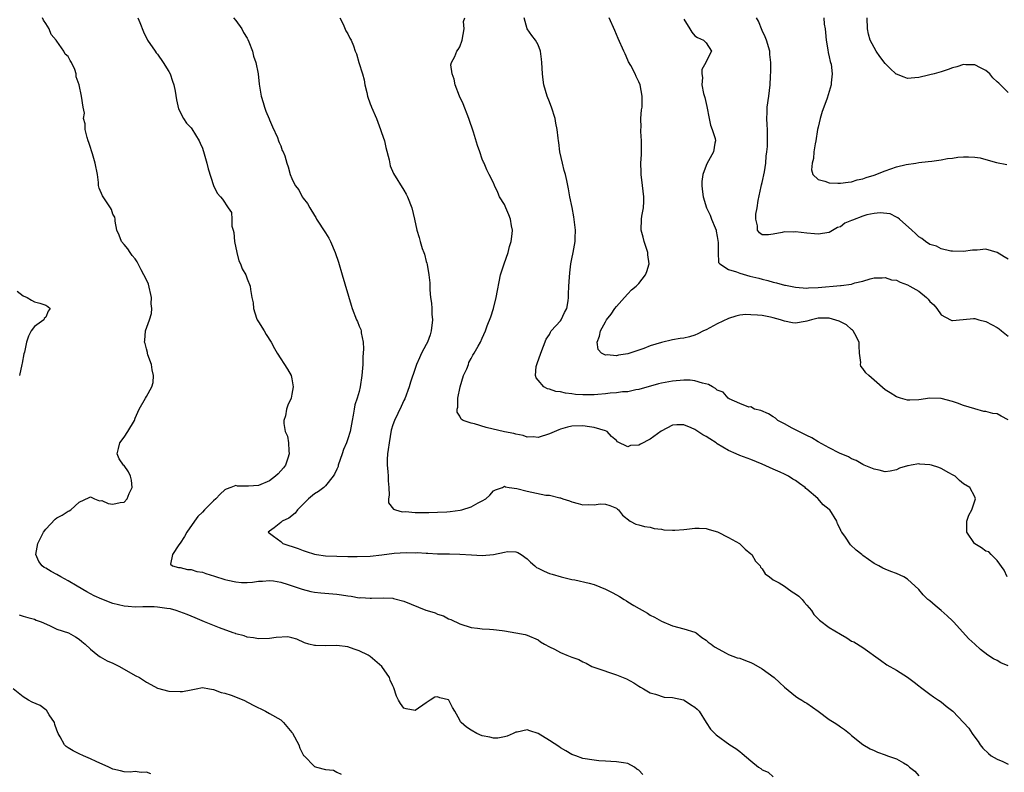
# Model space of a CAD drawing. Units: inches. Extents: x 2547000 to 2550000, y 1539000 to 1542000.
# Drawn here: x 2548730 to 2548906, y 1539320 to 1539455 of the extents above; entities that cross this region are included whole.
import ezdxf

# ---------------------------------------------------------------- set-up
doc = ezdxf.new("R2010")
doc.units = ezdxf.units.IN
doc.header["$MEASUREMENT"] = 0
doc.layers.add('LD25471539_2ft', color=151, linetype='Continuous')

msp = doc.modelspace()

# ---------------------------------------------------------------- linework, layer by layer
at = {"layer": 'LD25471539_2ft'}
for points, elevation in [([(2548841.7, 1539319.7), (2548841, 1539320.47), (2548840.61, 1539320.61), (2548840.21, 1539321), (2548839, 1539321.64), (2548838.21, 1539321.79), (2548837, 1539321.96), (2548836, 1539322), (2548835, 1539322.06), (2548833.85, 1539322.15), (2548833, 1539322.24), (2548831, 1539322.57), (2548829.7, 1539323), (2548829, 1539323.27), (2548827.93, 1539323.93), (2548827, 1539324.44), (2548826.68, 1539324.68), (2548825, 1539325.79), (2548823.01, 1539327.01), (2548821.48, 1539327.48), (2548821, 1539327.65), (2548819.25, 1539327.25), (2548819, 1539327.23), (2548818.52, 1539327), (2548817.44, 1539326.56), (2548817, 1539326.4), (2548815.8, 1539326.2), (2548815, 1539326.18), (2548814.36, 1539326.36), (2548813, 1539326.6), (2548812.06, 1539327), (2548811, 1539327.6), (2548810.16, 1539328.16), (2548809.23, 1539329), (2548809.12, 1539329.12), (2548809, 1539329.37), (2548808.12, 1539331), (2548807.67, 1539331.67), (2548807.03, 1539333), (2548807, 1539333.02), (2548805.4, 1539333.4), (2548805, 1539333.6), (2548804.5, 1539333.5), (2548803.68, 1539333), (2548803, 1539332.47), (2548801, 1539331.1), (2548799.4, 1539331.41), (2548799, 1539331.57), (2548798.39, 1539332.39), (2548798.03, 1539333), (2548797.69, 1539333.69), (2548797.19, 1539335.19), (2548797, 1539335.52), (2548796.56, 1539336.56), (2548796.42, 1539337), (2548795.05, 1539339), (2548793, 1539340.77), (2548792.62, 1539341), (2548791, 1539341.8), (2548790.1, 1539342.1), (2548789, 1539342.49), (2548787, 1539342.74), (2548785, 1539342.69), (2548783.23, 1539342.77), (2548783, 1539342.76), (2548782.03, 1539343), (2548781.22, 1539343.22), (2548779.86, 1539343.86), (2548779, 1539344.13), (2548778.29, 1539344.29), (2548776.18, 1539344.18), (2548775, 1539344), (2548773, 1539343.95), (2548772.1, 1539344.1), (2548771, 1539344.25), (2548770.47, 1539344.47), (2548769, 1539344.83), (2548768.89, 1539344.89), (2548768.51, 1539345), (2548766.08, 1539345.92), (2548763.35, 1539347), (2548761.72, 1539347.72), (2548761, 1539348), (2548760.3, 1539348.3), (2548758.31, 1539349), (2548757.28, 1539349.28), (2548756.65, 1539349.35), (2548755, 1539349.62), (2548754.35, 1539349.65), (2548752.33, 1539349.67), (2548751, 1539349.63), (2548749.73, 1539349.73), (2548749, 1539349.8), (2548747, 1539350.25), (2548745, 1539351.01), (2548743.65, 1539351.65), (2548742.33, 1539352.33), (2548740.62, 1539353.38), (2548739, 1539354.34), (2548737.68, 1539355), (2548737, 1539355.44), (2548735.96, 1539355.97), (2548735, 1539356.58), (2548734.72, 1539356.72), (2548734.34, 1539357), (2548733.79, 1539357.79), (2548733.26, 1539359), (2548733.6, 1539361), (2548734.05, 1539361.95), (2548734.62, 1539363), (2548735, 1539363.53), (2548736.68, 1539365.32), (2548737, 1539365.57), (2548737.94, 1539366.06), (2548739, 1539366.75), (2548739.18, 1539366.82), (2548739.47, 1539367), (2548741, 1539368.38), (2548742.76, 1539369.24), (2548743, 1539369.32), (2548743.72, 1539369), (2548744.63, 1539368.63), (2548745, 1539368.66), (2548746.15, 1539368.15), (2548747, 1539368.04), (2548748.31, 1539368.31), (2548749, 1539368.39), (2548749.55, 1539369), (2548749.9, 1539369.9), (2548750.42, 1539371), (2548750.31, 1539372.31), (2548750.15, 1539373), (2548749.82, 1539373.82), (2548749, 1539374.92), (2548748.9, 1539375), (2548748.13, 1539376.13), (2548747.76, 1539377), (2548748.03, 1539377.97), (2548748.25, 1539379), (2548749, 1539380.01), (2548749.68, 1539381), (2548750.86, 1539383), (2548751, 1539383.38), (2548751.68, 1539385), (2548752.82, 1539387), (2548753, 1539387.26), (2548753.98, 1539389), (2548754.21, 1539389.79), (2548754.25, 1539391), (2548754.04, 1539392.04), (2548753.89, 1539393), (2548753.27, 1539394.73), (2548753.19, 1539395), (2548753.17, 1539395.17), (2548753, 1539395.77), (2548752.77, 1539396.77), (2548752.68, 1539397), (2548752.69, 1539397.31), (2548752.83, 1539399), (2548753.52, 1539401), (2548753.91, 1539402.09), (2548753.95, 1539403), (2548753.85, 1539403.85), (2548753.91, 1539405), (2548753.35, 1539407.35), (2548753, 1539408.14), (2548752.05, 1539409.95), (2548751.53, 1539411), (2548751.37, 1539411.37), (2548751, 1539411.89), (2548750.47, 1539412.47), (2548750.1, 1539413), (2548749.67, 1539413.67), (2548749, 1539414.43), (2548748.54, 1539415), (2548748.11, 1539416.11), (2548747.73, 1539417), (2548747.4, 1539418.6), (2548747.4, 1539419), (2548747.33, 1539419.33), (2548747, 1539419.86), (2548746.73, 1539420.73), (2548746.57, 1539421), (2548745.13, 1539423.13), (2548744.55, 1539424.55), (2548744.46, 1539425), (2548744.44, 1539425.56), (2548744.23, 1539427), (2548743.86, 1539429), (2548743.34, 1539430.66), (2548743.21, 1539431.21), (2548743, 1539431.8), (2548742.71, 1539432.71), (2548742.58, 1539433), (2548742.39, 1539433.61), (2548742.05, 1539435), (2548742.04, 1539436.04), (2548741.77, 1539437), (2548741.92, 1539437.92), (2548741.7, 1539439), (2548741.38, 1539441), (2548740.98, 1539443), (2548740.42, 1539444.42), (2548740.46, 1539445), (2548740.23, 1539445.77), (2548739.63, 1539447), (2548739.35, 1539447.35), (2548739, 1539448.06), (2548738.49, 1539448.49), (2548738.26, 1539449), (2548737, 1539450.81), (2548736.86, 1539451), (2548735.99, 1539451.99), (2548735.59, 1539453), (2548735, 1539454), (2548734.59, 1539454.59), (2548734.43, 1539455)], 8594), ([(2548751.49, 1539455), (2548751.83, 1539454.17), (2548752.47, 1539452.47), (2548753.2, 1539451), (2548754.54, 1539449), (2548754.75, 1539448.75), (2548755, 1539448.47), (2548756.01, 1539447), (2548757, 1539445.41), (2548757.22, 1539445), (2548757.65, 1539443.65), (2548757.9, 1539443), (2548758.13, 1539441.87), (2548758.35, 1539440.35), (2548758.73, 1539438.73), (2548759.63, 1539437), (2548760.16, 1539436.16), (2548761, 1539435.31), (2548761.13, 1539435.13), (2548762.42, 1539433), (2548762.58, 1539432.58), (2548763, 1539431.7), (2548763.33, 1539430.67), (2548763.79, 1539429), (2548764, 1539428), (2548765, 1539425.02), (2548765.61, 1539423.61), (2548766.25, 1539423), (2548766.57, 1539422.57), (2548767.58, 1539421), (2548768.17, 1539420.17), (2548768.27, 1539419), (2548768.28, 1539417.72), (2548768.51, 1539417), (2548768.59, 1539416.59), (2548768.73, 1539415), (2548769.13, 1539413), (2548769.51, 1539411.51), (2548769.8, 1539411), (2548770.11, 1539410.11), (2548770.75, 1539409), (2548771, 1539408.32), (2548771.56, 1539407), (2548771.61, 1539406.39), (2548771.84, 1539405), (2548772.04, 1539404.04), (2548772.12, 1539403), (2548772.69, 1539401.31), (2548772.81, 1539401), (2548773, 1539400.61), (2548774.04, 1539399), (2548774.39, 1539398.39), (2548775.27, 1539397), (2548775.87, 1539395.87), (2548776.38, 1539395), (2548778.19, 1539392.19), (2548778.86, 1539391), (2548779, 1539390.43), (2548779.23, 1539389), (2548779, 1539387.71), (2548778.85, 1539387), (2548778.26, 1539385.74), (2548778.05, 1539385), (2548777.83, 1539383.83), (2548777.56, 1539383), (2548777.53, 1539382.47), (2548777.81, 1539381), (2548778.19, 1539380.19), (2548778.37, 1539379), (2548778.44, 1539377.56), (2548778.52, 1539377), (2548778.24, 1539376.24), (2548777.82, 1539375), (2548777.49, 1539374.51), (2548777, 1539373.99), (2548776.53, 1539373.47), (2548776.04, 1539373), (2548775, 1539372.17), (2548773, 1539371.38), (2548771.24, 1539371.24), (2548771, 1539371.26), (2548769.25, 1539371.25), (2548769, 1539371.34), (2548768.1, 1539371), (2548767.27, 1539370.73), (2548767, 1539370.57), (2548766.16, 1539369.84), (2548765.41, 1539369), (2548765, 1539368.64), (2548763.37, 1539367), (2548763, 1539366.6), (2548762.19, 1539365.81), (2548761.57, 1539365), (2548760.2, 1539363), (2548759.78, 1539362.22), (2548759, 1539361.07), (2548758.76, 1539360.76), (2548757.65, 1539359), (2548757.29, 1539357.29), (2548757.67, 1539357), (2548758.7, 1539356.7), (2548759, 1539356.7), (2548760.32, 1539356.32), (2548761, 1539356.34), (2548761.98, 1539355.98), (2548763, 1539355.85), (2548763.61, 1539355.61), (2548765.16, 1539355.16), (2548767, 1539354.58), (2548767.56, 1539354.44), (2548769, 1539354.15), (2548769.96, 1539354.04), (2548771, 1539354.04), (2548771.92, 1539354.08), (2548773, 1539354.26), (2548773.72, 1539354.28), (2548775, 1539354.4), (2548775.7, 1539354.3), (2548777, 1539354.07), (2548778.33, 1539353.67), (2548780.81, 1539352.81), (2548782.4, 1539352.4), (2548783, 1539352.3), (2548784.16, 1539352.16), (2548787, 1539351.93), (2548787.83, 1539351.83), (2548789, 1539351.63), (2548789.59, 1539351.59), (2548791, 1539351.3), (2548791.32, 1539351.32), (2548793, 1539351.2), (2548793.23, 1539351.23), (2548795.29, 1539351.29), (2548797, 1539351.19), (2548797.16, 1539351.16), (2548799, 1539350.65), (2548802.93, 1539349.07), (2548803.13, 1539349), (2548804.59, 1539348.59), (2548805, 1539348.37), (2548806.05, 1539348.05), (2548807, 1539347.5), (2548807.37, 1539347.37), (2548809, 1539346.61), (2548811, 1539345.95), (2548812.16, 1539345.84), (2548813, 1539345.71), (2548814.32, 1539345.68), (2548815, 1539345.64), (2548816.58, 1539345.42), (2548817, 1539345.39), (2548819, 1539345), (2548820.69, 1539344.69), (2548821, 1539344.59), (2548823, 1539343.77), (2548823.41, 1539343.41), (2548824.11, 1539343), (2548825, 1539342.54), (2548825.91, 1539342.09), (2548827, 1539341.49), (2548828.09, 1539341), (2548829, 1539340.64), (2548830.23, 1539340.23), (2548831, 1539339.8), (2548831.58, 1539339.58), (2548832.56, 1539339), (2548833.27, 1539338.73), (2548837, 1539337.51), (2548838.19, 1539337), (2548838.77, 1539336.77), (2548840.07, 1539336.07), (2548841, 1539335.45), (2548841.28, 1539335.28), (2548841.81, 1539335), (2548843, 1539334.26), (2548843.94, 1539334.06), (2548845.53, 1539333.53), (2548847, 1539333.46), (2548848.96, 1539333.04), (2548849.06, 1539333), (2548850.2, 1539332.2), (2548851, 1539331.7), (2548851.38, 1539331.38), (2548851.76, 1539331), (2548852.99, 1539328.99), (2548853.77, 1539327.77), (2548854.54, 1539327), (2548854.79, 1539326.79), (2548857.25, 1539325), (2548858.33, 1539324.33), (2548859, 1539323.78), (2548859.46, 1539323.46), (2548861, 1539322.1), (2548862.38, 1539321), (2548862.75, 1539320.75), (2548863, 1539320.51), (2548864.08, 1539320.08), (2548865, 1539319.28)], 8592), ([(2548768.56, 1539455), (2548769, 1539454.48), (2548770.02, 1539453), (2548770.35, 1539452.35), (2548771, 1539451.35), (2548771.12, 1539451.12), (2548771.31, 1539450.69), (2548771.96, 1539449), (2548772.14, 1539448.14), (2548772.57, 1539447), (2548772.96, 1539444.96), (2548773.15, 1539443.15), (2548773.5, 1539441), (2548773.84, 1539439.84), (2548774.07, 1539439), (2548774.32, 1539438.32), (2548774.91, 1539436.91), (2548775, 1539436.74), (2548775.5, 1539435.5), (2548776.39, 1539433.61), (2548776.61, 1539433), (2548776.7, 1539432.7), (2548777, 1539432.09), (2548777.27, 1539431.27), (2548777.43, 1539431), (2548777.7, 1539430.3), (2548778.07, 1539429), (2548778.33, 1539428.33), (2548778.68, 1539427), (2548779, 1539426.24), (2548779.59, 1539425), (2548780.2, 1539424.2), (2548780.84, 1539423), (2548781, 1539422.76), (2548781.78, 1539421.78), (2548782.17, 1539421), (2548783, 1539419.66), (2548783.28, 1539419.28), (2548783.41, 1539419), (2548785, 1539416.55), (2548785.57, 1539415.57), (2548785.89, 1539415), (2548786.75, 1539413), (2548787.29, 1539411.29), (2548787.95, 1539409), (2548789.58, 1539403.58), (2548789.77, 1539403), (2548790.54, 1539401), (2548790.69, 1539400.69), (2548791, 1539399.88), (2548791.28, 1539399.28), (2548791.36, 1539399), (2548791.36, 1539398.64), (2548791.72, 1539397), (2548791.8, 1539395.8), (2548791.67, 1539394.33), (2548791.64, 1539393), (2548791.49, 1539391), (2548791.21, 1539389), (2548791, 1539388.17), (2548790.66, 1539387), (2548790.23, 1539385.77), (2548790.09, 1539385), (2548789.93, 1539383.93), (2548789.73, 1539383), (2548789.39, 1539381), (2548789, 1539379.71), (2548788.75, 1539379), (2548788.21, 1539377.79), (2548787.97, 1539377), (2548787.28, 1539375), (2548787.24, 1539374.76), (2548787, 1539374.27), (2548786.63, 1539373.37), (2548786.39, 1539373), (2548785, 1539371.3), (2548784.67, 1539371), (2548783.74, 1539370.26), (2548783, 1539369.86), (2548781.95, 1539369), (2548781, 1539368.05), (2548780.01, 1539367), (2548779.58, 1539366.42), (2548778.46, 1539365.54), (2548777.28, 1539365), (2548777, 1539364.72), (2548775.82, 1539363.82), (2548775, 1539363.22), (2548774.73, 1539363), (2548775, 1539362.84), (2548775.68, 1539362.32), (2548777, 1539361.36), (2548777.37, 1539361), (2548780.09, 1539360.09), (2548781, 1539359.72), (2548781.55, 1539359.55), (2548783, 1539359.07), (2548783.36, 1539359), (2548785, 1539358.76), (2548787, 1539358.7), (2548789, 1539358.69), (2548790.64, 1539358.64), (2548793, 1539358.72), (2548795.03, 1539358.97), (2548797.28, 1539359.28), (2548799.39, 1539359.39), (2548801, 1539359.34), (2548801.35, 1539359.35), (2548803, 1539359.25), (2548803.25, 1539359.25), (2548805, 1539359.17), (2548807.15, 1539359.15), (2548809, 1539359.1), (2548811.06, 1539358.94), (2548813, 1539358.83), (2548815, 1539359.02), (2548817, 1539359.46), (2548817.53, 1539359.53), (2548819, 1539359.49), (2548819.35, 1539359.35), (2548819.93, 1539359), (2548821, 1539358.22), (2548821.63, 1539357.63), (2548822.37, 1539357), (2548822.72, 1539356.72), (2548823, 1539356.55), (2548824.05, 1539356.05), (2548825, 1539355.64), (2548825.48, 1539355.48), (2548827.1, 1539355), (2548829, 1539354.55), (2548829.52, 1539354.48), (2548832.1, 1539353.9), (2548833, 1539353.65), (2548835, 1539352.84), (2548836.24, 1539352.24), (2548837, 1539351.79), (2548837.54, 1539351.53), (2548838.33, 1539351), (2548838.75, 1539350.75), (2548839, 1539350.58), (2548840.09, 1539349.91), (2548842.51, 1539348.51), (2548843, 1539348.2), (2548843.79, 1539347.79), (2548845, 1539347.11), (2548847, 1539346.29), (2548849, 1539345.75), (2548851, 1539345.11), (2548851.21, 1539345), (2548852.21, 1539344.21), (2548853, 1539343.71), (2548853.37, 1539343.37), (2548853.92, 1539343), (2548854.49, 1539342.49), (2548856.61, 1539341.39), (2548857, 1539341.16), (2548858.56, 1539340.56), (2548859, 1539340.46), (2548860.04, 1539340.04), (2548861, 1539339.69), (2548861.47, 1539339.47), (2548863, 1539338.57), (2548865.14, 1539337), (2548866.13, 1539336.13), (2548867, 1539335.29), (2548869, 1539333.7), (2548869.41, 1539333.41), (2548870.11, 1539333), (2548870.63, 1539332.63), (2548871, 1539332.42), (2548873.02, 1539331), (2548875, 1539329.54), (2548875.89, 1539329), (2548876.55, 1539328.55), (2548877, 1539328.2), (2548877.7, 1539327.7), (2548878.61, 1539327), (2548879, 1539326.65), (2548881, 1539325.06), (2548882.29, 1539324.29), (2548883, 1539323.99), (2548883.65, 1539323.65), (2548885, 1539323.19), (2548885.41, 1539323), (2548887, 1539322.5), (2548888.24, 1539321.76), (2548889, 1539321.34), (2548889.35, 1539321), (2548890.27, 1539320.27), (2548891, 1539319.43)], 8590), ([(2548787.53, 1539455), (2548788.16, 1539453.84), (2548788.65, 1539452.65), (2548789, 1539452.14), (2548789.35, 1539451.35), (2548789.57, 1539451), (2548789.97, 1539449.97), (2548790.32, 1539449), (2548790.55, 1539448.55), (2548790.97, 1539447), (2548791.58, 1539445), (2548791.9, 1539443.9), (2548792.04, 1539443), (2548792.35, 1539441.65), (2548792.52, 1539441), (2548793, 1539439.63), (2548793.18, 1539439.18), (2548793.24, 1539439), (2548794.08, 1539437), (2548794.34, 1539436.34), (2548794.84, 1539435), (2548795, 1539434.47), (2548795.52, 1539433), (2548795.77, 1539431.77), (2548796.39, 1539429.61), (2548796.52, 1539428.52), (2548797.14, 1539427.14), (2548799, 1539424.15), (2548799.43, 1539423.43), (2548799.65, 1539423), (2548800.41, 1539421), (2548800.88, 1539419), (2548801.32, 1539417), (2548801.71, 1539415.71), (2548801.9, 1539415), (2548802.29, 1539413.71), (2548802.56, 1539413), (2548802.7, 1539412.7), (2548803, 1539411.43), (2548803.1, 1539411.1), (2548803.13, 1539410.87), (2548803.47, 1539409), (2548803.62, 1539407.62), (2548803.63, 1539406.37), (2548803.77, 1539405), (2548803.95, 1539403.95), (2548803.98, 1539403), (2548804, 1539402), (2548804.1, 1539401), (2548803.88, 1539399), (2548803.71, 1539398.29), (2548803.2, 1539397), (2548803, 1539396.55), (2548802.17, 1539395), (2548801.8, 1539394.2), (2548801.28, 1539393), (2548801, 1539392.26), (2548800.19, 1539389.81), (2548799.95, 1539389), (2548799.15, 1539386.85), (2548799, 1539386.57), (2548798.53, 1539385.47), (2548797.3, 1539383), (2548797, 1539382.19), (2548796.72, 1539381.28), (2548796.34, 1539379), (2548796.2, 1539377.8), (2548796.06, 1539377), (2548795.99, 1539375.99), (2548795.99, 1539375), (2548796.13, 1539373.87), (2548796.2, 1539373), (2548796.18, 1539372.18), (2548796.29, 1539371), (2548796.39, 1539369.61), (2548796.25, 1539369), (2548796.24, 1539368.24), (2548797.13, 1539367.13), (2548797.49, 1539367), (2548798.68, 1539366.68), (2548799.31, 1539366.69), (2548801, 1539366.54), (2548801.44, 1539366.56), (2548803, 1539366.52), (2548803.45, 1539366.55), (2548805, 1539366.58), (2548806.66, 1539366.66), (2548807.29, 1539366.71), (2548809.07, 1539366.93), (2548809.37, 1539367), (2548811, 1539367.53), (2548812.25, 1539368.25), (2548813, 1539368.63), (2548813.63, 1539369), (2548814.34, 1539369.66), (2548815, 1539370.38), (2548815.39, 1539370.61), (2548816.6, 1539371), (2548817, 1539371.24), (2548817.13, 1539371.13), (2548817.8, 1539371), (2548819.19, 1539370.81), (2548821, 1539370.34), (2548821.85, 1539370.15), (2548824.37, 1539369.63), (2548825, 1539369.63), (2548826.84, 1539369.16), (2548827, 1539369.16), (2548827.37, 1539369), (2548828.59, 1539368.59), (2548829, 1539368.42), (2548830.13, 1539368.13), (2548831, 1539367.93), (2548831.95, 1539367.95), (2548833, 1539367.92), (2548834.06, 1539368.06), (2548835, 1539368.05), (2548835.81, 1539367.81), (2548837, 1539367.31), (2548837.15, 1539367.15), (2548837.33, 1539367), (2548838.05, 1539366.05), (2548839.46, 1539365), (2548840.47, 1539364.47), (2548841, 1539364.35), (2548842, 1539364), (2548843, 1539363.88), (2548843.69, 1539363.69), (2548845, 1539363.54), (2548845.46, 1539363.46), (2548847, 1539363.39), (2548847.4, 1539363.4), (2548849, 1539363.51), (2548849.58, 1539363.58), (2548851, 1539363.71), (2548851.73, 1539363.73), (2548853, 1539363.65), (2548853.52, 1539363.52), (2548855.05, 1539363.05), (2548857, 1539362.08), (2548858.95, 1539361), (2548859.99, 1539359.99), (2548861, 1539359.15), (2548861.15, 1539359), (2548861.85, 1539357.85), (2548862.65, 1539357), (2548862.74, 1539356.74), (2548863, 1539356.47), (2548863.57, 1539355.57), (2548864.35, 1539355), (2548865, 1539354.49), (2548866.06, 1539353.94), (2548867, 1539353.33), (2548867.5, 1539353), (2548868.36, 1539352.36), (2548869, 1539352.01), (2548869.55, 1539351.55), (2548870.15, 1539351), (2548870.51, 1539350.51), (2548871, 1539349.99), (2548871.84, 1539349), (2548872.27, 1539348.27), (2548873.28, 1539347.28), (2548875, 1539345.98), (2548877, 1539344.77), (2548878.14, 1539344.14), (2548879, 1539343.54), (2548879.38, 1539343.38), (2548881, 1539342.4), (2548884.14, 1539340.14), (2548885.32, 1539339.32), (2548887, 1539338.36), (2548889, 1539337.1), (2548890.18, 1539336.18), (2548891, 1539335.56), (2548891.3, 1539335.3), (2548893, 1539334.07), (2548893.6, 1539333.6), (2548894.53, 1539333), (2548895, 1539332.66), (2548895.92, 1539331.92), (2548897.11, 1539331), (2548899.01, 1539329), (2548899.94, 1539327.94), (2548900.54, 1539327), (2548901, 1539326.34), (2548901.61, 1539325.61), (2548901.97, 1539325), (2548902.42, 1539324.42), (2548903.44, 1539323.44), (2548903.95, 1539323), (2548905, 1539322.43), (2548906, 1539322), (2548907, 1539321.54)], 8588), ([(2548907, 1539339.09), (2548905.68, 1539339.68), (2548905, 1539340.06), (2548904.34, 1539340.34), (2548903.33, 1539341), (2548902.02, 1539342.02), (2548901, 1539343), (2548899.95, 1539343.95), (2548897.18, 1539347), (2548897, 1539347.18), (2548896.06, 1539348.06), (2548895, 1539349.03), (2548893.9, 1539349.9), (2548893, 1539350.72), (2548892.63, 1539351), (2548891.78, 1539351.78), (2548891, 1539352.74), (2548889, 1539354.61), (2548888.35, 1539355), (2548887, 1539355.62), (2548886, 1539356), (2548885, 1539356.41), (2548884.6, 1539356.6), (2548883.84, 1539357), (2548883, 1539357.4), (2548881, 1539358.83), (2548880.82, 1539359), (2548879.8, 1539359.8), (2548878.77, 1539360.77), (2548877.9, 1539362.1), (2548877.26, 1539363), (2548877.16, 1539363.16), (2548877, 1539363.52), (2548876.5, 1539364.5), (2548876.34, 1539365), (2548875.09, 1539367), (2548875, 1539367.09), (2548873.93, 1539367.93), (2548872.96, 1539369.04), (2548871, 1539370.72), (2548870.83, 1539370.83), (2548870.68, 1539371), (2548869.69, 1539371.69), (2548869, 1539372.25), (2548868.49, 1539372.49), (2548867.75, 1539373), (2548867, 1539373.4), (2548866.25, 1539373.75), (2548865, 1539374.27), (2548863, 1539375.19), (2548861, 1539376), (2548859, 1539376.7), (2548858.37, 1539377), (2548857, 1539377.6), (2548855, 1539378.84), (2548854.79, 1539379), (2548853.69, 1539379.69), (2548853, 1539380.11), (2548852.42, 1539380.42), (2548851, 1539381.37), (2548850.33, 1539381.67), (2548849, 1539382.2), (2548847.77, 1539382.23), (2548847, 1539382.14), (2548844.94, 1539381.06), (2548843, 1539379.65), (2548841.26, 1539378.74), (2548841, 1539378.56), (2548839.51, 1539378.49), (2548839, 1539378.3), (2548837.19, 1539379.19), (2548837, 1539379.38), (2548836.12, 1539380.12), (2548835.3, 1539381), (2548835, 1539381.12), (2548833, 1539381.71), (2548832.17, 1539381.83), (2548831, 1539382.03), (2548829, 1539381.97), (2548828.21, 1539381.79), (2548827, 1539381.44), (2548826.67, 1539381.33), (2548825, 1539380.6), (2548823, 1539379.97), (2548822.09, 1539380.09), (2548821, 1539380.03), (2548820.33, 1539380.33), (2548819, 1539380.51), (2548818.64, 1539380.64), (2548816.96, 1539380.96), (2548813.72, 1539381.72), (2548811.59, 1539382.41), (2548811, 1539382.5), (2548809.62, 1539383), (2548809.21, 1539383.21), (2548809, 1539383.74), (2548808.5, 1539384.5), (2548808.52, 1539385), (2548808.61, 1539385.39), (2548808.63, 1539387), (2548809.05, 1539389), (2548809.68, 1539391), (2548810.22, 1539392.22), (2548810.52, 1539393), (2548810.63, 1539393.36), (2548811, 1539394.08), (2548811.33, 1539394.67), (2548811.57, 1539395), (2548812.3, 1539396.3), (2548812.67, 1539397), (2548813, 1539397.69), (2548813.58, 1539399), (2548813.9, 1539399.9), (2548814.51, 1539401.49), (2548814.99, 1539403), (2548815.5, 1539405), (2548816.29, 1539409), (2548816.44, 1539409.56), (2548816.89, 1539411), (2548817.61, 1539413), (2548817.89, 1539414.11), (2548818.15, 1539415), (2548818.36, 1539416.36), (2548818.38, 1539417), (2548818.2, 1539417.8), (2548818.06, 1539419), (2548817.78, 1539419.78), (2548817.23, 1539421), (2548817, 1539421.59), (2548816.1, 1539423), (2548815.78, 1539423.78), (2548815.2, 1539425), (2548815, 1539425.46), (2548814.25, 1539427), (2548813.82, 1539427.82), (2548813.32, 1539429), (2548813.2, 1539429.2), (2548813, 1539429.72), (2548812.55, 1539431), (2548812.13, 1539432.13), (2548811.44, 1539434.56), (2548810.62, 1539437), (2548809.58, 1539439.58), (2548808.95, 1539440.95), (2548808.16, 1539443), (2548808.01, 1539444.01), (2548807.61, 1539445), (2548807.4, 1539446.6), (2548807.51, 1539447), (2548808.1, 1539448.1), (2548808.44, 1539449), (2548808.69, 1539449.31), (2548809, 1539449.79), (2548809.39, 1539451), (2548809.76, 1539453), (2548809.66, 1539454.34), (2548809.9, 1539455)], 8586), ([(2548906.77, 1539355), (2548906.24, 1539356.24), (2548905, 1539357.96), (2548903.91, 1539359), (2548903.5, 1539359.5), (2548903, 1539359.6), (2548902.22, 1539360.22), (2548901, 1539360.95), (2548900.94, 1539361), (2548899.6, 1539363), (2548899.58, 1539365), (2548899.97, 1539366.03), (2548900.46, 1539367), (2548901, 1539368.61), (2548901.15, 1539369), (2548901, 1539369.32), (2548900.13, 1539371), (2548899, 1539371.67), (2548898.27, 1539372.27), (2548897.49, 1539373), (2548897, 1539373.28), (2548896.38, 1539373.62), (2548895, 1539374.42), (2548894.57, 1539374.57), (2548893.3, 1539375), (2548893, 1539375.08), (2548891.19, 1539375.19), (2548891, 1539375.21), (2548889.65, 1539375), (2548889.1, 1539374.9), (2548889, 1539374.85), (2548887.54, 1539374.46), (2548887, 1539374.14), (2548885.9, 1539373.9), (2548885, 1539373.83), (2548883.92, 1539374.08), (2548883, 1539374.26), (2548881.24, 1539375), (2548881, 1539375.11), (2548879.82, 1539375.82), (2548879, 1539376.12), (2548878.46, 1539376.46), (2548876.83, 1539377.17), (2548875, 1539378.08), (2548873, 1539379.19), (2548871.88, 1539379.88), (2548871, 1539380.28), (2548870.55, 1539380.55), (2548869.58, 1539381), (2548869.21, 1539381.21), (2548869, 1539381.29), (2548868.37, 1539381.63), (2548867, 1539382.41), (2548865.83, 1539383), (2548865.38, 1539383.38), (2548865, 1539383.64), (2548864.15, 1539384.15), (2548862.75, 1539384.75), (2548861.64, 1539385), (2548861, 1539385.44), (2548860.61, 1539385.39), (2548859, 1539386.05), (2548857.13, 1539386.87), (2548856.93, 1539387), (2548856.03, 1539388.03), (2548855, 1539388.43), (2548854.69, 1539388.69), (2548854.12, 1539389), (2548853.44, 1539389.44), (2548852.36, 1539389.64), (2548851, 1539390.06), (2548850.17, 1539390.17), (2548849, 1539390.2), (2548847, 1539390.04), (2548845, 1539389.64), (2548844.48, 1539389.52), (2548841, 1539388.54), (2548840.44, 1539388.44), (2548839, 1539388.13), (2548838.08, 1539388.08), (2548837, 1539387.91), (2548835.87, 1539387.87), (2548835, 1539387.74), (2548833.66, 1539387.66), (2548833, 1539387.57), (2548831.56, 1539387.56), (2548831, 1539387.55), (2548829.66, 1539387.66), (2548829, 1539387.74), (2548827.86, 1539387.86), (2548827, 1539388.1), (2548826.16, 1539388.16), (2548825, 1539388.61), (2548824.65, 1539388.65), (2548823.98, 1539389), (2548823, 1539390.18), (2548822.61, 1539390.61), (2548822.49, 1539391), (2548822.65, 1539392.65), (2548822.73, 1539393), (2548822.81, 1539393.19), (2548823.47, 1539395), (2548824.45, 1539397.55), (2548825, 1539398.36), (2548825.2, 1539398.8), (2548825.34, 1539399), (2548827, 1539400.83), (2548827.11, 1539401), (2548827.7, 1539402.3), (2548828.1, 1539403), (2548828.37, 1539404.37), (2548828.44, 1539405), (2548828.43, 1539405.57), (2548828.48, 1539407), (2548828.6, 1539408.6), (2548828.64, 1539409.36), (2548828.85, 1539411), (2548829, 1539411.89), (2548829.23, 1539413), (2548829.6, 1539415), (2548829.58, 1539415.58), (2548829.64, 1539417), (2548829.38, 1539419.38), (2548829.07, 1539421.07), (2548828.63, 1539423), (2548828.42, 1539424.42), (2548828.28, 1539425), (2548828.11, 1539425.89), (2548827.87, 1539427), (2548827.66, 1539427.66), (2548827.32, 1539429), (2548826.85, 1539431), (2548826.67, 1539432.67), (2548826.6, 1539433), (2548826.55, 1539433.45), (2548826.41, 1539435), (2548826.17, 1539436.17), (2548826.02, 1539437), (2548825.39, 1539439), (2548825.28, 1539439.28), (2548825, 1539439.98), (2548824.62, 1539441), (2548824.02, 1539443), (2548823.9, 1539443.9), (2548823.74, 1539445), (2548823.67, 1539447), (2548823.61, 1539447.61), (2548823.43, 1539449), (2548823, 1539450.13), (2548822.51, 1539451), (2548821.84, 1539451.84), (2548821.01, 1539453.01), (2548820.52, 1539455)], 8584), ([(2548907, 1539383.1), (2548905.73, 1539383.73), (2548905, 1539384.16), (2548904.21, 1539384.21), (2548903, 1539384.58), (2548902.62, 1539384.62), (2548901, 1539385.04), (2548899, 1539385.66), (2548897.94, 1539386.06), (2548897, 1539386.38), (2548895, 1539386.91), (2548893, 1539386.96), (2548891, 1539386.67), (2548889.41, 1539386.59), (2548889, 1539386.6), (2548887.71, 1539387), (2548887, 1539387.2), (2548885.91, 1539387.91), (2548885, 1539388.48), (2548883, 1539390.18), (2548882.06, 1539391), (2548881.53, 1539391.53), (2548881, 1539392.27), (2548880.67, 1539392.67), (2548880.59, 1539393), (2548880.64, 1539393.36), (2548880.41, 1539395), (2548880.35, 1539396.35), (2548880.36, 1539397), (2548879.55, 1539398.45), (2548879.3, 1539399), (2548879.15, 1539399.15), (2548879, 1539399.23), (2548878.11, 1539400.11), (2548877, 1539400.64), (2548876.77, 1539400.77), (2548875, 1539401.28), (2548873, 1539401.26), (2548872.76, 1539401.24), (2548871.83, 1539401), (2548871, 1539400.77), (2548870.67, 1539400.67), (2548869, 1539400.37), (2548868.43, 1539400.43), (2548867, 1539400.75), (2548866.3, 1539401), (2548865, 1539401.37), (2548864.53, 1539401.47), (2548863, 1539401.73), (2548862.16, 1539401.84), (2548861, 1539401.9), (2548860.09, 1539401.91), (2548859, 1539401.79), (2548858.34, 1539401.66), (2548857, 1539401.23), (2548855, 1539400.28), (2548853, 1539399.21), (2548852.55, 1539399), (2548851.53, 1539398.47), (2548851, 1539398.26), (2548850.03, 1539397.97), (2548849, 1539397.71), (2548848.38, 1539397.62), (2548847, 1539397.38), (2548845, 1539396.95), (2548843, 1539396.32), (2548841.88, 1539395.88), (2548839.37, 1539395), (2548839, 1539394.89), (2548837.35, 1539394.65), (2548837, 1539394.55), (2548835.3, 1539394.7), (2548835, 1539394.65), (2548834.28, 1539395), (2548833.7, 1539395.7), (2548833.51, 1539397), (2548833.95, 1539398.05), (2548834.1, 1539399), (2548835, 1539400.65), (2548835.23, 1539401), (2548836.01, 1539401.99), (2548836.72, 1539403), (2548837, 1539403.38), (2548838.41, 1539405), (2548839, 1539405.64), (2548839.68, 1539406.32), (2548840.53, 1539407), (2548841, 1539407.5), (2548842.19, 1539409), (2548842.4, 1539409.6), (2548842.8, 1539411), (2548842.61, 1539412.61), (2548842.58, 1539413), (2548841.93, 1539415), (2548841.76, 1539415.76), (2548841.4, 1539417), (2548841.45, 1539419), (2548841.53, 1539419.53), (2548841.8, 1539421), (2548841.87, 1539422.13), (2548841.88, 1539423), (2548841.65, 1539425), (2548841.4, 1539427), (2548841.38, 1539427.38), (2548841.36, 1539429), (2548841.45, 1539430.55), (2548841.48, 1539431.48), (2548841.47, 1539433), (2548841.34, 1539434.66), (2548841.35, 1539435), (2548841.4, 1539435.4), (2548841.35, 1539437), (2548841.47, 1539438.53), (2548841.56, 1539439), (2548841.55, 1539439.55), (2548841.57, 1539441), (2548841.19, 1539443), (2548841, 1539443.55), (2548840.52, 1539444.52), (2548840.31, 1539445), (2548839.56, 1539446.45), (2548839.14, 1539447.14), (2548839, 1539447.44), (2548838.52, 1539448.52), (2548838.32, 1539449), (2548837.28, 1539451.28), (2548836.69, 1539452.69), (2548835.67, 1539455)], 8582), ([(2548849, 1539454.73), (2548850.1, 1539453), (2548850.44, 1539452.44), (2548851, 1539451.78), (2548851.44, 1539451.44), (2548852.51, 1539451), (2548853, 1539450.51), (2548853.95, 1539449), (2548853, 1539447.2), (2548852.93, 1539447), (2548852.24, 1539445.76), (2548852.21, 1539445), (2548852.33, 1539444.33), (2548852.25, 1539443), (2548852.55, 1539441.45), (2548852.75, 1539440.75), (2548853.1, 1539439.1), (2548853.52, 1539437), (2548853.8, 1539435.8), (2548854.1, 1539435), (2548854.62, 1539433.38), (2548854.68, 1539433), (2548854.58, 1539432.58), (2548854.33, 1539431), (2548853.43, 1539429.43), (2548853.16, 1539429), (2548853, 1539428.59), (2548852.43, 1539427), (2548852.26, 1539425.74), (2548852.23, 1539425), (2548852.32, 1539424.32), (2548852.45, 1539423), (2548853.08, 1539421), (2548853.71, 1539419.71), (2548853.94, 1539419), (2548854.59, 1539417.41), (2548854.77, 1539417), (2548854.81, 1539416.81), (2548855, 1539415.91), (2548855.18, 1539414.82), (2548855.13, 1539413), (2548855.23, 1539411.23), (2548855.44, 1539411), (2548857, 1539409.97), (2548858.43, 1539409.57), (2548859, 1539409.3), (2548860.81, 1539408.81), (2548862.41, 1539408.41), (2548863, 1539408.23), (2548864.02, 1539408.02), (2548865, 1539407.7), (2548865.6, 1539407.6), (2548867, 1539407.19), (2548867.18, 1539407.18), (2548869, 1539406.8), (2548871, 1539406.66), (2548871.31, 1539406.69), (2548873, 1539406.76), (2548877, 1539407.12), (2548877.15, 1539407.15), (2548879, 1539407.38), (2548879.58, 1539407.58), (2548881, 1539407.9), (2548882.31, 1539408.31), (2548883, 1539408.5), (2548884.48, 1539408.48), (2548885, 1539408.55), (2548886.13, 1539408.13), (2548887, 1539408.05), (2548887.7, 1539407.7), (2548889, 1539407.24), (2548889.4, 1539407), (2548891, 1539406.09), (2548892.35, 1539405), (2548892.68, 1539404.68), (2548893, 1539404.26), (2548893.68, 1539403.68), (2548894.21, 1539403), (2548895, 1539401.87), (2548896.68, 1539401), (2548896.88, 1539400.88), (2548897, 1539400.86), (2548898.93, 1539401.07), (2548900.8, 1539401.2), (2548901, 1539401.21), (2548901.75, 1539401), (2548903, 1539400.69), (2548904.11, 1539400.11), (2548905, 1539399.61), (2548905.36, 1539399.36), (2548905.79, 1539399), (2548907, 1539398.07)], 8580), ([(2548907, 1539411.81), (2548906.25, 1539412.25), (2548905, 1539413.05), (2548903, 1539413.59), (2548901.43, 1539413.43), (2548901, 1539413.45), (2548900.57, 1539413.43), (2548899, 1539413.18), (2548897, 1539413.25), (2548896.72, 1539413.28), (2548895, 1539413.67), (2548894.14, 1539414.14), (2548893, 1539414.48), (2548892.18, 1539415), (2548891.53, 1539415.53), (2548891, 1539415.8), (2548890.42, 1539416.42), (2548889.75, 1539417), (2548887.56, 1539419), (2548887.25, 1539419.25), (2548887, 1539419.34), (2548885.91, 1539419.91), (2548884.12, 1539420.12), (2548883, 1539420.01), (2548881.73, 1539419.73), (2548881, 1539419.54), (2548879.17, 1539418.83), (2548879, 1539418.72), (2548877.76, 1539418.24), (2548877, 1539417.63), (2548876.5, 1539417.5), (2548875, 1539416.62), (2548873, 1539416.31), (2548872.38, 1539416.38), (2548871, 1539416.48), (2548869, 1539416.69), (2548868.67, 1539416.67), (2548867, 1539416.7), (2548866.57, 1539416.57), (2548865, 1539416.33), (2548864.17, 1539416.17), (2548863, 1539416.19), (2548862.54, 1539416.54), (2548862.19, 1539417), (2548862.2, 1539417.8), (2548861.87, 1539419), (2548861.88, 1539419.88), (2548862.15, 1539421), (2548862.31, 1539422.31), (2548862.83, 1539424.83), (2548862.88, 1539425.12), (2548863, 1539425.54), (2548863.45, 1539427.45), (2548863.7, 1539429), (2548863.74, 1539430.26), (2548863.85, 1539431), (2548863.95, 1539431.95), (2548863.97, 1539433), (2548863.94, 1539434.06), (2548863.96, 1539435), (2548863.88, 1539435.88), (2548863.83, 1539437), (2548863.93, 1539438.08), (2548863.93, 1539439), (2548864.22, 1539441), (2548864.42, 1539443), (2548864.48, 1539444.48), (2548864.56, 1539445.44), (2548864.57, 1539447), (2548864.41, 1539448.41), (2548864.37, 1539449), (2548863.78, 1539451), (2548863.58, 1539451.58), (2548863, 1539452.69), (2548862.36, 1539454.36), (2548862.02, 1539455)], 8578), ([(2548874.03, 1539455), (2548874.12, 1539453.88), (2548874.27, 1539453), (2548874.34, 1539452.34), (2548874.44, 1539451), (2548874.73, 1539449.27), (2548874.78, 1539448.78), (2548875, 1539448.01), (2548875.18, 1539447.18), (2548875.24, 1539447), (2548875.32, 1539446.68), (2548875.54, 1539445), (2548875.36, 1539443.36), (2548875.35, 1539443), (2548874.63, 1539440.63), (2548874.04, 1539439), (2548873.75, 1539438.25), (2548873.37, 1539437), (2548873, 1539435.43), (2548872.92, 1539435), (2548872.6, 1539433), (2548872.48, 1539432.48), (2548872.26, 1539431), (2548872.19, 1539429.81), (2548871.93, 1539429), (2548871.83, 1539427.83), (2548872.08, 1539427), (2548873, 1539426.05), (2548874.24, 1539425.76), (2548875, 1539425.46), (2548876.56, 1539425.44), (2548877, 1539425.4), (2548878.38, 1539425.62), (2548879, 1539425.65), (2548879.99, 1539426.01), (2548881, 1539426.19), (2548881.57, 1539426.43), (2548883, 1539426.84), (2548885, 1539427.64), (2548887, 1539428.34), (2548888.77, 1539428.77), (2548890.48, 1539429), (2548891, 1539429.1), (2548892.68, 1539429.32), (2548893.36, 1539429.35), (2548895, 1539429.61), (2548896.15, 1539429.85), (2548897, 1539429.92), (2548897.95, 1539430.05), (2548899, 1539430.13), (2548899.9, 1539430.1), (2548901, 1539430.09), (2548901.96, 1539429.96), (2548903, 1539429.68), (2548904.89, 1539429.11), (2548906.75, 1539428.75)], 8576), ([(2548907, 1539441.66), (2548905.6, 1539443), (2548905.28, 1539443.28), (2548905, 1539443.57), (2548904.25, 1539444.25), (2548903.68, 1539445), (2548903, 1539445.54), (2548902.05, 1539446.05), (2548901, 1539446.58), (2548899.41, 1539446.59), (2548899, 1539446.63), (2548897.79, 1539446.21), (2548897, 1539446.02), (2548896.27, 1539445.73), (2548895, 1539445.34), (2548893.72, 1539445), (2548893, 1539444.79), (2548892.75, 1539444.75), (2548891, 1539444.31), (2548890.28, 1539444.28), (2548889, 1539444.15), (2548888.36, 1539444.36), (2548887, 1539444.89), (2548886.94, 1539444.94), (2548886.88, 1539445), (2548885.91, 1539445.91), (2548885, 1539446.83), (2548884.07, 1539448.07), (2548883.4, 1539449), (2548883, 1539449.7), (2548882.34, 1539451), (2548882.04, 1539452.04), (2548881.86, 1539453), (2548881.79, 1539455)], 8574), ([(2548729.92, 1539406.08), (2548731, 1539405.27), (2548731.7, 1539405), (2548732.48, 1539404.48), (2548733, 1539404.18), (2548733.94, 1539403.94), (2548735, 1539403.58), (2548735.38, 1539403.38), (2548735.77, 1539403), (2548735.44, 1539402.56), (2548735, 1539401.47), (2548734.75, 1539401.25), (2548734.68, 1539401), (2548733, 1539399.78), (2548732.42, 1539399), (2548731.91, 1539398.09), (2548731.56, 1539397), (2548731.2, 1539395.2), (2548731.11, 1539394.89), (2548730.77, 1539393.23), (2548730.75, 1539393), (2548730.3, 1539391)], 8596), ([(2548730.24, 1539348.24), (2548731, 1539347.98), (2548731.78, 1539347.78), (2548733, 1539347.43), (2548733.3, 1539347.3), (2548734.16, 1539347), (2548735.66, 1539346.34), (2548737, 1539345.69), (2548739.07, 1539345), (2548740.31, 1539344.31), (2548741, 1539343.9), (2548741.47, 1539343.47), (2548742.05, 1539343), (2548743, 1539342.08), (2548744.29, 1539341), (2548744.72, 1539340.72), (2548746.01, 1539340.01), (2548747, 1539339.6), (2548748.18, 1539339), (2548751, 1539337.38), (2548751.74, 1539337), (2548753, 1539336.17), (2548753.76, 1539335.76), (2548755, 1539335.12), (2548757, 1539334.56), (2548759, 1539334.51), (2548759.46, 1539334.54), (2548761, 1539334.84), (2548761.91, 1539335), (2548763, 1539335.26), (2548764.28, 1539335), (2548765, 1539334.91), (2548766.33, 1539334.33), (2548767, 1539334.23), (2548768.13, 1539333.87), (2548770.39, 1539333), (2548772.09, 1539332.09), (2548774.28, 1539331), (2548775, 1539330.61), (2548777, 1539329.43), (2548777.49, 1539329), (2548779, 1539327.22), (2548779.09, 1539327.09), (2548780.2, 1539325), (2548780.4, 1539324.4), (2548781.09, 1539323.09), (2548781.16, 1539323), (2548783, 1539321.12), (2548783.39, 1539321), (2548785, 1539320.6), (2548786.43, 1539320.43), (2548787, 1539320.12), (2548787.77, 1539319.77)], 8596), ([(2548753.79, 1539319.79), (2548753, 1539320.08), (2548752.04, 1539320.04), (2548751, 1539320.2), (2548750.12, 1539320.12), (2548749, 1539320.16), (2548748.34, 1539320.34), (2548747, 1539320.63), (2548746.78, 1539320.78), (2548746.3, 1539321), (2548744.01, 1539321.99), (2548743, 1539322.5), (2548741.76, 1539323), (2548741, 1539323.36), (2548739.9, 1539323.9), (2548739, 1539324.48), (2548738.67, 1539324.67), (2548738.35, 1539325), (2548737.6, 1539326.4), (2548737.23, 1539327), (2548737, 1539327.59), (2548736.65, 1539328.65), (2548736.56, 1539329), (2548735.62, 1539330.38), (2548735.16, 1539331.16), (2548735, 1539331.22), (2548734.01, 1539332.01), (2548732.61, 1539332.61), (2548731.91, 1539333), (2548731, 1539333.58), (2548729.19, 1539335)], 8598)]:
    msp.add_lwpolyline(points, dxfattribs=dict(at, elevation=elevation))

doc.saveas('drawing.dxf')
